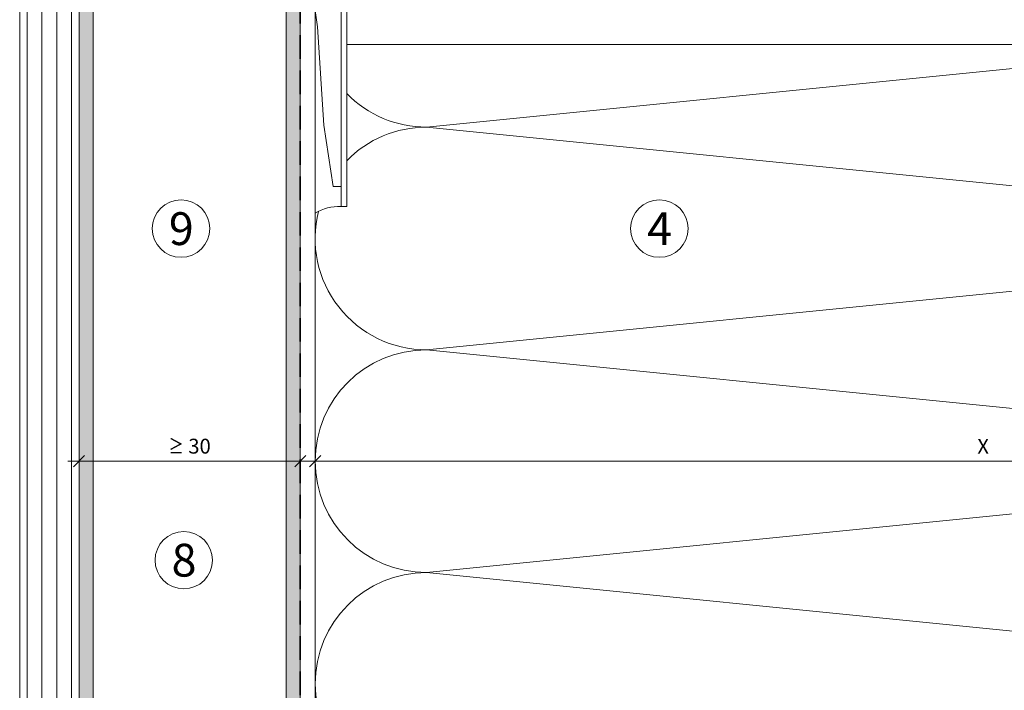
# Model space of a CAD drawing. Units: millimetres. Extents: x 2526 to 7193, y 1160 to 3818.
# Drawn here: x 3437 to 3569, y 3570 to 3661 of the extents above; entities that cross this region are included whole.
import ezdxf

# ---------------------------------------------------------------- set-up
doc = ezdxf.new("R2010")
doc.units = ezdxf.units.MM
doc.linetypes.add('VERDECKT2', pattern=[4.7625, 3.175, -1.5875])
for name, color, linetype, lineweight in [('Bemaßung', 250, 'Continuous', 13), ('Schmale Volllinie', 7, 'Continuous', 13), ('Schmale Volllinie_Grau', 252, 'Continuous', 13), ('Schmale Volllinie_Rot', 1, 'Continuous', 13), ('Text', 7, 'Continuous', 13), ('Windfolie', 7, 'VERDECKT2', 35)]:
    doc.layers.add(name, color=color, linetype=linetype, lineweight=lineweight)
doc.layers.add('Schraffur blau 80 %', color=5, linetype='Continuous', lineweight=13, transparency=0.65)
doc.styles.get("Standard").update_dxf_attribs({"font": 'arial.ttf'})
doc.dimstyles.new('50% Standard', dxfattribs={"dimtxt": 2, "dimasz": 1.5, "dimexe": 1.5, "dimexo": 1.5, "dimgap": 1, "dimtad": 1, "dimdec": 0, "dimzin": 0, "dimdsep": 46, "dimtxsty": 'Standard', "dimblk": 'OBLIQUE', "dimcen": 0.09, "dimdle": 1.5, "dimclrd": 256, "dimclre": 256, "dimclrt": 256, "dimadec": 0, "dimazin": 0, "dimtfac": 1, "dimtdec": 0, "dimtofl": 0, "dimtmove": 0, "dimatfit": 3, "dimfxl": 1.5, "dimfxlon": 1, "dimtolj": 1, "dimtzin": 0, "dimlwd": -1, "dimlwe": -1, "dimarcsym": 0})

# ---------------------------------------------------------------- blocks, each defined once
blk = doc.blocks.new('Befestigung WD')
at = {"layer": 'Schmale Volllinie_Rot'}
for p, q in [((-155.41, -21.8), (-155.41, 37.99)), ((-154.65, -21.8), (-154.66, 37.99)), ((-158.61, 2.38), (-158.91, 4.6)), ((-157.75, -10.87), (-158.61, 2.38)), ((0, 0), (-154.65, 0)), ((-156.47, -19.1), (-157.75, -10.87)), ((-156.47, -19.1), (-155.41, -19.1)), ((-155.41, -21.8), (-154.65, -21.8))]:
    blk.add_line(p, q, dxfattribs=at)
blk.add_arc((-155.53, -28.54), 6.74, 88.9983, 120.1002, dxfattribs=at)
blk = doc.blocks.new('_Oblique')
at = {"color": 0, "linetype": 'ByBlock', "lineweight": -2}
blk.add_line((-0.5, -0.5), (0.5, 0.5), dxfattribs=at)
blk = doc.blocks.new('*D59')
at = {"layer": 'Bemaßung', "transparency": 16777216}
for p, q in [((3444.82, 3599.8), (3444.82, 3602.8)), ((3474.62, 3599.8), (3474.62, 3602.8)), ((3443.32, 3601.3), (3476.12, 3601.3))]:
    blk.add_line(p, q, dxfattribs=at)
at = {"layer": 'Defpoints', "color": 0, "transparency": 16777216}
for p in [(3474.62, 3601.3), (3444.82, 3575.96), (3474.62, 3575.96)]:
    blk.add_point(p, dxfattribs=at)
at = {"layer": 'Bemaßung', "transparency": 16777216, "xscale": 1.5, "yscale": 1.5, "zscale": 1.5, "rotation": 180}
blk.add_blockref('_Oblique', (3444.82, 3601.3), dxfattribs=at)
at = {"layer": 'Bemaßung', "transparency": 16777216, "xscale": 1.5, "yscale": 1.5, "zscale": 1.5}
blk.add_blockref('_Oblique', (3474.62, 3601.3), dxfattribs=at)
at = {"layer": 'Bemaßung', "transparency": 16777216, "insert": (3459.72, 3603.32), "char_height": 2, "attachment_point": 5}
blk.add_mtext('\\A1;{\\W0.75;≥} 30', dxfattribs=at)
blk = doc.blocks.new('*D60')
at = {"layer": 'Bemaßung', "transparency": 16777216}
for p, q in [((3476.62, 3599.8), (3476.62, 3602.8)), ((3656.62, 3599.8), (3656.62, 3602.8)), ((3475.12, 3601.3), (3658.12, 3601.3))]:
    blk.add_line(p, q, dxfattribs=at)
at = {"layer": 'Defpoints', "color": 0, "transparency": 16777216}
for p in [(3656.62, 3601.3), (3476.62, 3571.3), (3656.62, 3565.09)]:
    blk.add_point(p, dxfattribs=at)
at = {"layer": 'Bemaßung', "transparency": 16777216, "xscale": 1.5, "yscale": 1.5, "zscale": 1.5, "rotation": 180}
blk.add_blockref('_Oblique', (3476.62, 3601.3), dxfattribs=at)
at = {"layer": 'Bemaßung', "transparency": 16777216, "xscale": 1.5, "yscale": 1.5, "zscale": 1.5}
blk.add_blockref('_Oblique', (3656.62, 3601.3), dxfattribs=at)
at = {"layer": 'Bemaßung', "transparency": 16777216, "insert": (3566.62, 3603.3), "char_height": 2, "attachment_point": 5}
blk.add_mtext('\\A1;X', dxfattribs=at)

msp = doc.modelspace()

# ---------------------------------------------------------------- hatches: boundary and pattern name
at = {"layer": 'Schraffur blau 80 %'}
for points in [[(3444.82, 3368.79), (3446.72, 3368.79), (3446.72, 3706.43), (3444.82, 3706.43)], [(3472.72, 3368.79), (3474.62, 3368.79), (3474.62, 3706.43), (3472.72, 3706.43)]]:
    msp.add_hatch(color=256, dxfattribs=at).paths.add_polyline_path(points)

# ---------------------------------------------------------------- linework, layer by layer
at = {"layer": 'Schmale Volllinie'}
for p, q in [((3444.82, 3706.43), (3444.82, 3368.79)), ((3446.72, 3706.43), (3446.72, 3368.79)), ((3472.72, 3706.43), (3472.72, 3368.79)), ((3474.62, 3706.43), (3474.62, 3368.79))]:
    msp.add_line(p, q, dxfattribs=at)
for centre in [(3458.56, 3632.63), (3523, 3632.63), (3458.93, 3587.96)]:
    msp.add_circle(centre, 3.87, dxfattribs=at)
at = {"layer": 'Schmale Volllinie_Grau'}
for p, q in [((3436.82, 3706.43), (3436.82, 3368.79)), ((3437.82, 3368.79), (3437.82, 3706.43)), ((3439.82, 3368.79), (3439.82, 3706.43)), ((3441.82, 3368.79), (3441.82, 3706.43)), ((3443.82, 3368.79), (3443.82, 3706.43)), ((3444.82, 3551.7), (3444.82, 3706.43)), ((3476.62, 3706.3), (3476.62, 3368.79)), ((3602.77, 3657.42), (3491.62, 3646.3)), ((3491.62, 3646.3), (3641.62, 3631.3)), ((3641.62, 3631.3), (3491.62, 3616.3)), ((3491.62, 3616.3), (3641.62, 3601.3)), ((3641.62, 3601.3), (3491.62, 3586.3)), ((3491.62, 3586.3), (3641.62, 3571.3))]:
    msp.add_line(p, q, dxfattribs=at)
for centre, start, end in [((3491.62, 3661.3), 224.2577, 270), ((3491.62, 3631.3), 90, 135.7366), ((3491.62, 3631.3), 165.935, 270), ((3491.62, 3601.3), 90, 270), ((3491.62, 3571.3), 90, 270)]:
    msp.add_arc(centre, 15, start, end, dxfattribs=at)
at = {"layer": 'Windfolie'}
msp.add_line((3474.62, 3706.3), (3474.62, 3368.79), dxfattribs=at)

# ---------------------------------------------------------------- block references
msp.add_blockref('Befestigung WD', (3635.53, 3657.42))

# ---------------------------------------------------------------- texts
at = {"layer": 'Text'}
for s, p in [('9', (3456.92, 3630.41)), ('4', (3521.35, 3630.41)), ('8', (3457.29, 3585.75))]:
    msp.add_text(s, height=4.42, dxfattribs=at).set_placement(p)

# ---------------------------------------------------------------- dimensions: what is measured, and where the dimension line sits
at = {"layer": 'Bemaßung'}
for base, p1, p2, text, picture, middle in [((3474.62, 3601.3), (3444.82, 3575.96), (3474.62, 3575.96), '{\\W0.75;≥} 30', '*D59', (3459.72, 3603.32)), ((3656.62, 3601.3), (3476.62, 3571.3), (3656.62, 3565.09), 'X', '*D60', (3566.62, 3603.3))]:
    dim = msp.add_linear_dim(base=base, p1=p1, p2=p2, text=text, dimstyle='50% Standard', dxfattribs=at)
    dim.commit()
    dim.dimension.update_dxf_attribs({"geometry": picture, "text_midpoint": middle})

doc.saveas('drawing.dxf')
